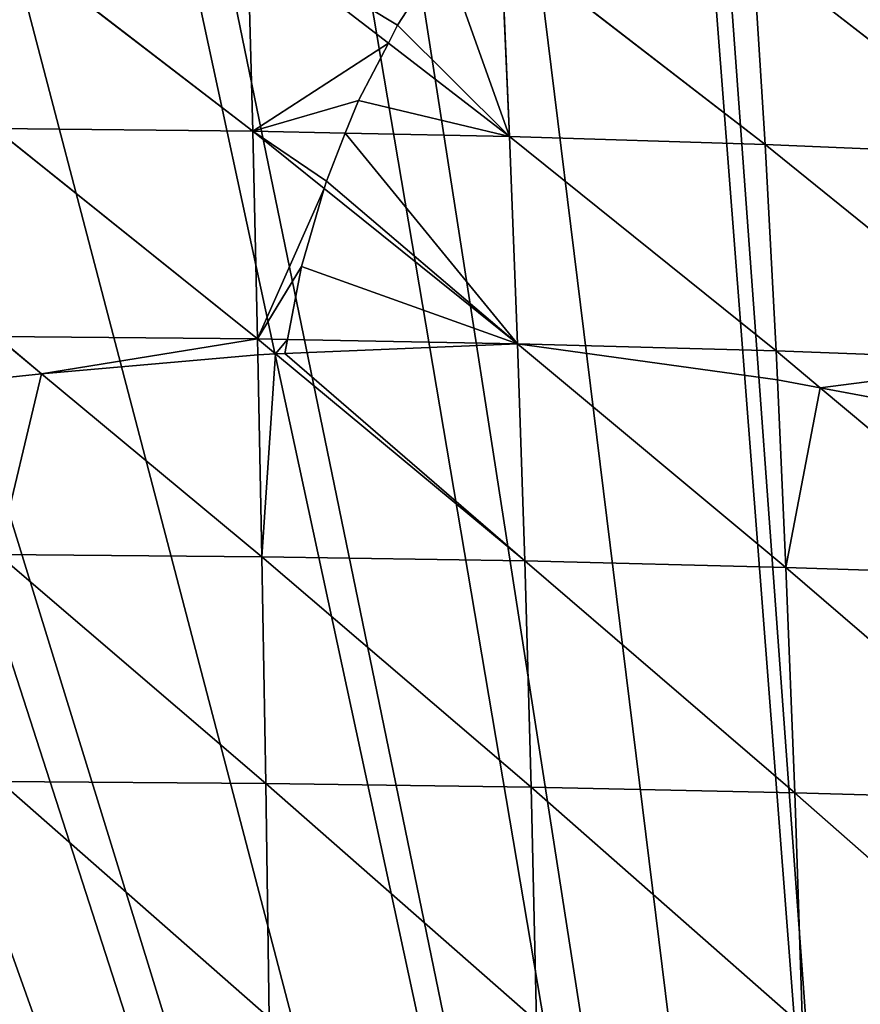
# Model space of a CAD drawing. Extents: x 3 to 400, y 0 to 535.
# Drawn here: x 197 to 226, y 463 to 498 of the extents above; entities that cross this region are included whole.
import ezdxf

# ---------------------------------------------------------------- set-up
doc = ezdxf.new("R2010")
doc.units = 0
doc.header["$LTSCALE"] = 25.4
doc.layers.get('0').update_dxf_attribs({"color": 13, "linetype": 'CONTINUOUS'})

msp = doc.modelspace()

# ---------------------------------------------------------------- linework, layer by layer
at = {"color": 155}
for p, q in [((195.995, 500.789, 59.868), (205.024, 493.85, 67.806)), ((195.995, 500.789, 59.868), (205.024, 493.85, 67.806)), ((204.839, 500.689, 60.649), (205.024, 493.85, 67.806)), ((204.839, 500.689, 60.649), (209.737, 496.915, 64.752)), ((204.839, 500.689, 60.649), (209.737, 496.915, 64.752)), ((204.839, 500.689, 60.649), (205.024, 493.85, 67.806)), ((213.65, 500.487, 60.988), (213.953, 493.667, 68.284)), ((213.65, 500.487, 60.988), (222.83, 493.391, 66.927)), ((213.65, 500.487, 60.988), (222.83, 493.391, 66.927)), ((213.65, 500.487, 60.988), (213.953, 493.667, 68.284)), ((222.407, 500.183, 59.643), (222.83, 493.391, 66.927)), ((222.407, 500.183, 59.643), (231.631, 493.022, 65.121)), ((222.407, 500.183, 59.643), (222.83, 493.391, 66.927)), ((222.407, 500.183, 59.643), (231.631, 493.022, 65.121)), ((209.737, 496.915, 64.752), (213.953, 493.667, 68.284)), ((209.737, 496.915, 64.752), (213.953, 493.667, 68.284)), ((196.062, 493.94, 66.886), (205.024, 493.85, 67.806)), ((196.062, 493.94, 66.886), (205.191, 486.626, 74.465)), ((196.062, 493.94, 66.886), (205.024, 493.85, 67.806)), ((196.062, 493.94, 66.886), (205.191, 486.626, 74.465)), ((205.024, 493.85, 67.806), (205.191, 486.626, 74.465)), ((205.024, 493.85, 67.806), (208.24, 493.784, 67.978)), ((205.024, 493.85, 67.806), (208.24, 493.784, 67.978)), ((205.024, 493.85, 67.806), (207.509, 491.855, 69.768)), ((205.024, 493.85, 67.806), (207.509, 491.855, 69.768)), ((205.024, 493.85, 67.806), (205.191, 486.626, 74.465)), ((208.24, 493.784, 67.978), (213.953, 493.667, 68.284)), ((208.24, 493.784, 67.978), (213.953, 493.667, 68.284)), ((213.953, 493.667, 68.284), (222.83, 493.391, 66.927)), ((213.953, 493.667, 68.284), (222.83, 493.391, 66.927)), ((213.953, 493.667, 68.284), (223.213, 486.214, 73.706)), ((213.953, 493.667, 68.284), (214.228, 486.461, 75.072)), ((213.953, 493.667, 68.284), (214.228, 486.461, 75.072)), ((213.953, 493.667, 68.284), (223.213, 486.214, 73.706)), ((222.83, 493.391, 66.927), (231.631, 493.022, 65.121)), ((222.83, 493.391, 66.927), (223.213, 486.214, 73.706)), ((222.83, 493.391, 66.927), (232.124, 485.881, 71.887)), ((222.83, 493.391, 66.927), (223.213, 486.214, 73.706)), ((222.83, 493.391, 66.927), (231.631, 493.022, 65.121)), ((222.83, 493.391, 66.927), (232.124, 485.881, 71.887)), ((207.509, 491.855, 69.768), (214.228, 486.461, 75.072)), ((207.509, 491.855, 69.768), (214.228, 486.461, 75.072)), ((196.123, 486.708, 73.415), (197.686, 485.411, 74.633)), ((196.123, 486.708, 73.415), (205.191, 486.626, 74.465)), ((196.123, 486.708, 73.415), (205.191, 486.626, 74.465)), ((196.123, 486.708, 73.415), (197.686, 485.411, 74.633)), ((205.191, 486.626, 74.465), (205.814, 486.109, 74.925)), ((205.191, 486.626, 74.465), (205.202, 486.076, 74.911)), ((205.191, 486.626, 74.465), (205.202, 486.076, 74.911)), ((205.191, 486.626, 74.465), (206.23, 486.607, 74.535)), ((205.191, 486.626, 74.465), (205.814, 486.109, 74.925)), ((205.191, 486.626, 74.465), (206.23, 486.607, 74.535)), ((206.23, 486.607, 74.535), (214.228, 486.461, 75.072)), ((206.23, 486.607, 74.535), (214.228, 486.461, 75.072)), ((214.228, 486.461, 75.072), (223.213, 486.214, 73.706)), ((214.228, 486.461, 75.072), (223.213, 486.214, 73.706)), ((214.228, 486.461, 75.072), (214.476, 478.91, 81.331)), ((214.228, 486.461, 75.072), (223.558, 478.688, 79.957)), ((214.228, 486.461, 75.072), (214.476, 478.91, 81.331)), ((214.228, 486.461, 75.072), (223.558, 478.688, 79.957)), ((205.202, 486.076, 74.911), (205.343, 479.056, 80.603)), ((205.202, 486.076, 74.911), (205.343, 479.056, 80.603)), ((205.814, 486.109, 74.925), (214.476, 478.91, 81.331)), ((205.814, 486.109, 74.925), (214.476, 478.91, 81.331)), ((223.213, 486.214, 73.706), (224.749, 484.93, 74.432)), ((223.213, 486.214, 73.706), (223.259, 485.202, 74.546)), ((223.213, 486.214, 73.706), (232.124, 485.881, 71.887)), ((223.213, 486.214, 73.706), (223.259, 485.202, 74.546)), ((223.213, 486.214, 73.706), (232.124, 485.881, 71.887)), ((223.213, 486.214, 73.706), (224.749, 484.93, 74.432)), ((197.686, 485.411, 74.633), (205.343, 479.056, 80.603)), ((197.686, 485.411, 74.633), (205.343, 479.056, 80.603)), ((223.259, 485.202, 74.546), (223.558, 478.688, 79.957)), ((223.259, 485.202, 74.546), (223.558, 478.688, 79.957)), ((224.749, 484.93, 74.432), (232.568, 478.391, 78.127)), ((224.749, 484.93, 74.432), (232.568, 478.391, 78.127)), ((196.179, 479.13, 79.432), (205.343, 479.056, 80.603)), ((196.179, 479.13, 79.432), (205.478, 471.178, 86.202)), ((196.179, 479.13, 79.432), (205.343, 479.056, 80.603)), ((196.179, 479.13, 79.432), (205.478, 471.178, 86.202)), ((205.343, 479.056, 80.603), (214.476, 478.91, 81.331)), ((205.343, 479.056, 80.603), (214.697, 471.049, 87.041)), ((205.343, 479.056, 80.603), (214.476, 478.91, 81.331)), ((205.343, 479.056, 80.603), (205.478, 471.178, 86.202)), ((205.343, 479.056, 80.603), (205.478, 471.178, 86.202)), ((205.343, 479.056, 80.603), (214.697, 471.049, 87.041)), ((214.476, 478.91, 81.331), (214.697, 471.049, 87.041)), ((214.476, 478.91, 81.331), (223.866, 470.853, 85.661)), ((214.476, 478.91, 81.331), (214.697, 471.049, 87.041)), ((214.476, 478.91, 81.331), (223.558, 478.688, 79.957)), ((214.476, 478.91, 81.331), (223.558, 478.688, 79.957)), ((214.476, 478.91, 81.331), (223.866, 470.853, 85.661)), ((223.558, 478.688, 79.957), (223.866, 470.853, 85.661)), ((223.558, 478.688, 79.957), (232.568, 478.391, 78.127)), ((223.558, 478.688, 79.957), (223.866, 470.853, 85.661)), ((223.558, 478.688, 79.957), (232.964, 470.591, 83.823)), ((223.558, 478.688, 79.957), (232.568, 478.391, 78.127)), ((223.558, 478.688, 79.957), (232.964, 470.591, 83.823)), ((196.229, 471.243, 84.921), (205.597, 463.028, 91.249)), ((196.229, 471.243, 84.921), (205.478, 471.178, 86.202)), ((196.229, 471.243, 84.921), (205.478, 471.178, 86.202)), ((196.229, 471.243, 84.921), (205.597, 463.028, 91.249)), ((205.478, 471.178, 86.202), (214.697, 471.049, 87.041)), ((205.478, 471.178, 86.202), (214.892, 462.914, 92.187)), ((205.478, 471.178, 86.202), (205.597, 463.028, 91.249)), ((205.478, 471.178, 86.202), (214.892, 462.914, 92.187)), ((205.478, 471.178, 86.202), (205.597, 463.028, 91.249)), ((205.478, 471.178, 86.202), (214.697, 471.049, 87.041)), ((214.697, 471.049, 87.041), (223.866, 470.853, 85.661)), ((214.697, 471.049, 87.041), (214.892, 462.914, 92.187)), ((214.697, 471.049, 87.041), (224.137, 462.744, 90.804)), ((214.697, 471.049, 87.041), (214.892, 462.914, 92.187)), ((214.697, 471.049, 87.041), (223.866, 470.853, 85.661)), ((214.697, 471.049, 87.041), (224.137, 462.744, 90.804)), ((223.866, 470.853, 85.661), (224.137, 462.744, 90.804)), ((223.866, 470.853, 85.661), (232.964, 470.591, 83.823)), ((223.866, 470.853, 85.661), (232.964, 470.591, 83.823)), ((223.866, 470.853, 85.661), (233.313, 462.514, 88.96)), ((223.866, 470.853, 85.661), (224.137, 462.744, 90.804)), ((223.866, 470.853, 85.661), (233.313, 462.514, 88.96))]:
    msp.add_line(p, q, dxfattribs=at)
at = {"color": 0}
for p, q in [((210.06, 497.531, 64.099), (211.677, 500.038, 61.441)), ((210.06, 497.531, 64.099), (211.677, 500.038, 61.441)), ((209.737, 496.915, 64.752), (210.06, 497.531, 64.099)), ((209.737, 496.915, 64.752), (210.06, 497.531, 64.099)), ((208.7, 494.914, 66.811), (209.737, 496.915, 64.752)), ((208.7, 494.914, 66.811), (209.737, 496.915, 64.752)), ((208.24, 493.784, 67.978), (208.7, 494.914, 66.811)), ((208.24, 493.784, 67.978), (208.7, 494.914, 66.811)), ((207.586, 492.116, 69.525), (208.24, 493.784, 67.978)), ((207.586, 492.116, 69.525), (208.24, 493.784, 67.978)), ((207.509, 491.855, 69.768), (207.586, 492.116, 69.525)), ((207.509, 491.855, 69.768), (207.586, 492.116, 69.525)), ((206.722, 489.145, 72.223), (207.509, 491.855, 69.768)), ((206.722, 489.145, 72.223), (207.509, 491.855, 69.768)), ((206.23, 486.607, 74.535), (206.722, 489.145, 72.223)), ((206.23, 486.607, 74.535), (206.722, 489.145, 72.223)), ((206.135, 486.122, 74.931), (206.23, 486.607, 74.535)), ((206.135, 486.122, 74.931), (206.23, 486.607, 74.535)), ((214.228, 486.461, 75.072), (206.135, 486.122, 74.931)), ((214.228, 486.461, 75.072), (206.135, 486.122, 74.931)), ((223.259, 485.202, 74.546), (214.228, 486.461, 75.072)), ((223.259, 485.202, 74.546), (214.228, 486.461, 75.072)), ((205.202, 486.076, 74.911), (197.686, 485.411, 74.633)), ((205.202, 486.076, 74.911), (197.686, 485.411, 74.633)), ((205.814, 486.109, 74.925), (205.202, 486.076, 74.911)), ((205.814, 486.109, 74.925), (205.202, 486.076, 74.911)), ((206.135, 486.122, 74.931), (205.814, 486.109, 74.925)), ((206.135, 486.122, 74.931), (205.814, 486.109, 74.925)), ((197.686, 485.411, 74.633), (196.134, 485.255, 74.568)), ((197.686, 485.411, 74.633), (196.134, 485.255, 74.568)), ((224.749, 484.93, 74.432), (223.259, 485.202, 74.546)), ((224.749, 484.93, 74.432), (223.259, 485.202, 74.546)), ((232.264, 483.53, 73.846), (224.749, 484.93, 74.432)), ((232.264, 483.53, 73.846), (224.749, 484.93, 74.432))]:
    msp.add_line(p, q, dxfattribs=at)

# ---------------------------------------------------------------- meshes
at = {"color": 95}
mesh = msp.add_polyface(dxfattribs=at)
corners = [(155.826, 365.043), (156.87, 531.697), (150.235, 530.569), (161.395, 366.392), (163.87, 532.888), (164.197, 366.81), (164.566, 532.958), (231.161, 368.302), (232.775, 530.569), (226.14, 531.697), (239.531, 366.871), (233.836, 530.314), (241.533, 528.462), (18.381, 384.499), (18.493, 391.645), (18.33, 386.722), (18.51, 378.857), (18.59, 394.585), (18.629, 377.353), (18.965, 398.791), (19.13, 371.011), (19.29, 402.425), (19.239, 370.206), (20.188, 363.206), (19.802, 405.937), (20.427, 410.221), (20.216, 363.06), (21.594, 355.914), (21.009, 413.083), (21.998, 417.951), (21.681, 355.462), (23.363, 348.768), (22.595, 420.229), (24, 425.595), (23.606, 347.801), (25.527, 341.622), (24.574, 427.375), (26.027, 431.888), (26.027, 341.622), (26.427, 433.133), (28.105, 334.476), (26.961, 434.521), (29.273, 440.543), (28.726, 332.808), (31.117, 327.33), (29.777, 441.667), (32.529, 447.806), (31.909, 325.517), (33.723, 321.91), (33.048, 448.813), (33.723, 450.123), (34.592, 320.184), (36.187, 454.902), (35.494, 318.389), (38.561, 313.038), (36.807, 455.96), (41.42, 463.106), (39.474, 311.444), (40.878, 309.411), (41.42, 308.675), (44.668, 468.517), (41.42, 463.602), (42.347, 307.418), (42.676, 307), (59.123, 307), (45.952, 470.252), (49.117, 474.525), (49.468, 475), (51.449, 477.398), (54.624, 481.242), (56.813, 483.177), (58.36, 484.544), (64.51, 489.979), (340.514, 307), (64.665, 490.117), (66.725, 491.69), (72.207, 495.876), (75.371, 498.293), (76.198, 498.836), (76.531, 499.054), (79.903, 501.27), (87.6, 505.982), (87.6, 506.24), (95.297, 510.557), (98.553, 512.383), (100.13, 513.128), (102.993, 514.482), (110.69, 518.121), (110.906, 518.223), (116.154, 520.274), (118.387, 521.147), (123.683, 523.217), (126.083, 523.971), (133.78, 526.387), (136.815, 527.34), (137.15, 527.42), (141.477, 528.462), (149.173, 530.314), (172.263, 533.738), (177.651, 534.284), (179.96, 534.362), (187.656, 534.567), (195.353, 534.567), (196.955, 534.567), (203.05, 534.362), (205.358, 534.284), (210.746, 533.738), (218.443, 532.958), (219.139, 532.888), (239.531, 366.81), (245.86, 527.42), (246.194, 527.34), (249.23, 526.387), (256.926, 523.971), (259.327, 523.217), (264.623, 521.147), (266.855, 520.274), (272.103, 518.223), (272.32, 518.121), (280.016, 514.482), (282.88, 513.128), (284.457, 512.383), (287.713, 510.557), (295.41, 505.982), (295.869, 505.982), (296.322, 505.728), (303.106, 501.27), (306.479, 499.054), (306.811, 498.836), (307.638, 498.293), (310.803, 495.876), (316.284, 491.69), (318.344, 490.117), (318.5, 489.979), (324.65, 484.544), (326.196, 483.177), (328.385, 481.242), (331.561, 477.398), (333.542, 475), (333.893, 474.525), (337.057, 470.252), (341.59, 463.106), (341.354, 308.072), (341.59, 308.436), (341.918, 463.106), (342.414, 309.71), (342.773, 461.812), (343.535, 311.444), (346.203, 455.96), (344.449, 313.038), (347.515, 318.389), (346.823, 454.902), (349.286, 450.123), (348.418, 320.184), (349.286, 321.91), (349.961, 448.813), (351.101, 325.517), (350.481, 447.806), (353.233, 441.667), (351.892, 327.33), (354.283, 332.808), (353.737, 440.543), (356.049, 434.521), (354.905, 334.476), (356.983, 341.622), (357.482, 341.622), (356.582, 433.133), (356.983, 431.888), (359.647, 348.768), (358.436, 427.375), (359.009, 425.595), (360.415, 420.229), (361.328, 355.462), (361.011, 417.951), (362.001, 413.083), (361.415, 355.914), (362.793, 363.06), (362.583, 410.221), (363.208, 405.937), (362.821, 363.206), (363.77, 370.206), (363.72, 402.425), (364.044, 398.791), (363.879, 371.011), (364.381, 377.353), (364.42, 394.585), (364.499, 378.857), (364.517, 391.645), (364.629, 384.499), (364.68, 386.722)]
mesh.append_faces([[corners[k] for k in face] for face in [(13, 14, 15), (56, 60, 61), (164, 163, 165), (187, 188, 189)]], dxfattribs={"vtx0": -1, "color": 95})
mesh.append_faces([[corners[k] for k in face] for face in [(1, 3, 4), (4, 5, 6), (8, 10, 11), (11, 10, 12), (14, 16, 17), (17, 18, 19), (19, 20, 21), (21, 23, 24), (24, 23, 25), (25, 27, 28), (28, 27, 29), (29, 31, 32), (32, 31, 33), (33, 35, 36), (36, 35, 37), (37, 38, 39), (39, 40, 41), (41, 40, 42), (42, 44, 45), (45, 44, 46), (46, 48, 49), (49, 48, 50), (50, 51, 52), (52, 54, 55), (55, 54, 56), (60, 64, 65), (65, 64, 66), (66, 64, 67), (67, 64, 68), (68, 64, 69), (69, 64, 70), (70, 64, 71), (71, 64, 72), (72, 0, 74), (74, 0, 75), (75, 0, 76), (76, 0, 77), (77, 0, 78), (78, 0, 79), (79, 0, 80), (80, 0, 81), (81, 0, 82), (82, 0, 83), (83, 0, 84), (84, 0, 85), (85, 0, 86), (86, 0, 87), (87, 0, 88), (88, 0, 89), (89, 0, 90), (90, 0, 91), (91, 0, 92), (92, 0, 93), (93, 0, 94), (94, 0, 95), (95, 0, 96), (96, 0, 97), (97, 0, 2), (0, 73, 5), (6, 7, 98), (98, 7, 99), (99, 7, 100), (100, 7, 101), (101, 7, 102), (102, 7, 103), (103, 7, 104), (104, 7, 105), (105, 7, 106), (106, 7, 107), (107, 7, 108), (108, 7, 9), (7, 73, 109), (109, 73, 10), (12, 73, 110), (110, 73, 111), (111, 73, 112), (112, 73, 113), (113, 73, 114), (114, 73, 115), (115, 73, 116), (116, 73, 117), (117, 73, 118), (118, 73, 119), (119, 73, 120), (120, 73, 121), (121, 73, 122), (122, 73, 123), (123, 73, 124), (124, 73, 125), (125, 73, 126), (126, 73, 127), (127, 73, 128), (128, 73, 129), (129, 73, 130), (130, 73, 131), (131, 73, 132), (132, 73, 133), (133, 73, 134), (134, 73, 135), (135, 73, 136), (136, 73, 137), (137, 73, 138), (138, 73, 139), (139, 73, 140), (140, 73, 141), (141, 143, 144), (144, 145, 146), (146, 147, 148), (148, 150, 151), (151, 150, 152), (152, 154, 155), (155, 156, 157), (157, 156, 158), (158, 160, 161), (161, 160, 162), (162, 164, 166), (167, 168, 169), (169, 168, 170), (170, 168, 171), (171, 172, 173), (173, 172, 174), (174, 176, 177), (177, 176, 178), (178, 180, 181), (181, 180, 182), (182, 184, 185), (185, 186, 187)]], dxfattribs={"vtx0": -1, "vtx1": -1, "color": 95})
mesh.append_faces([[corners[k] for k in face] for face in [(60, 56, 59), (72, 64, 0), (5, 73, 7), (5, 7, 6), (10, 73, 12), (162, 163, 164)]], dxfattribs={"vtx0": -1, "vtx1": -1, "vtx2": -1, "color": 95})
mesh.append_faces([[corners[k] for k in face] for face in [(0, 1, 2), (1, 0, 3), (4, 3, 5), (7, 8, 9), (8, 7, 10), (14, 13, 16), (17, 16, 18), (19, 18, 20), (21, 20, 22), (21, 22, 23), (25, 23, 26), (25, 26, 27), (29, 27, 30), (29, 30, 31), (33, 31, 34), (33, 34, 35), (37, 35, 38), (39, 38, 40), (42, 40, 43), (42, 43, 44), (46, 44, 47), (46, 47, 48), (50, 48, 51), (52, 51, 53), (52, 53, 54), (56, 54, 57), (56, 57, 58), (56, 58, 59), (60, 59, 62), (60, 62, 63), (60, 63, 64), (0, 64, 73), (141, 73, 142), (141, 142, 143), (144, 143, 145), (146, 145, 147), (148, 147, 149), (148, 149, 150), (152, 150, 153), (152, 153, 154), (155, 154, 156), (158, 156, 159), (158, 159, 160), (162, 160, 163), (164, 167, 166), (167, 164, 168), (171, 168, 172), (174, 172, 175), (174, 175, 176), (178, 176, 179), (178, 179, 180), (182, 180, 183), (182, 183, 184), (185, 184, 186), (187, 186, 188)]], dxfattribs={"vtx0": -1, "vtx2": -1, "color": 95})
at = {"color": 28}
mesh = msp.add_polyface(dxfattribs=at)
corners = [(205.024, 493.85, 67.806), (204.839, 500.689, 60.649), (195.995, 500.789, 59.868)]
mesh.append_faces([[corners[k] for k in face] for face in [(0, 1, 2)]], dxfattribs={"color": 28})
mesh = msp.add_polyface(dxfattribs=at)
corners = [(205.024, 493.85, 67.806), (195.995, 500.789, 59.868), (196.062, 493.94, 66.886)]
mesh.append_faces([[corners[k] for k in face] for face in [(0, 1, 2)]], dxfattribs={"color": 28})
mesh = msp.add_polyface(dxfattribs=at)
corners = [(204.839, 500.689, 60.649), (211.677, 500.038, 61.441), (212.052, 500.524, 60.927), (210.06, 497.531, 64.099), (209.737, 496.915, 64.752)]
mesh.append_faces([[corners[k] for k in face] for face in [(0, 1, 2), (3, 0, 4)]], dxfattribs={"vtx0": -1, "color": 28})
mesh.append_faces([[corners[k] for k in face] for face in [(1, 0, 3)]], dxfattribs={"vtx0": -1, "vtx1": -1, "color": 28})
mesh = msp.add_polyface(dxfattribs=at)
corners = [(205.024, 493.85, 67.806), (209.737, 496.915, 64.752), (204.839, 500.689, 60.649), (208.7, 494.914, 66.811), (208.24, 493.784, 67.978)]
mesh.append_faces([[corners[k] for k in face] for face in [(0, 1, 2), (3, 0, 4)]], dxfattribs={"vtx0": -1, "color": 28})
mesh.append_faces([[corners[k] for k in face] for face in [(1, 0, 3)]], dxfattribs={"vtx0": -1, "vtx1": -1, "color": 28})
at = {"color": 9}
mesh = msp.add_polyface(dxfattribs=at)
corners = [(211.677, 500.038, 61.441), (213.65, 500.487, 60.988), (212.052, 500.524, 60.927), (213.953, 493.667, 68.284), (210.06, 497.531, 64.099), (209.737, 496.915, 64.752)]
mesh.append_faces([[corners[k] for k in face] for face in [(0, 1, 2), (3, 4, 5)]], dxfattribs={"vtx0": -1, "color": 9})
mesh.append_faces([[corners[k] for k in face] for face in [(1, 0, 3)]], dxfattribs={"vtx0": -1, "vtx1": -1, "color": 9})
mesh.append_faces([[corners[k] for k in face] for face in [(3, 0, 4)]], dxfattribs={"vtx0": -1, "vtx2": -1, "color": 9})
mesh = msp.add_polyface(dxfattribs=at)
corners = [(213.953, 493.667, 68.284), (222.83, 493.391, 66.927), (213.65, 500.487, 60.988)]
mesh.append_faces([[corners[k] for k in face] for face in [(0, 1, 2)]], dxfattribs={"color": 9})
mesh = msp.add_polyface(dxfattribs=at)
corners = [(222.83, 493.391, 66.927), (222.407, 500.183, 59.643), (213.65, 500.487, 60.988)]
mesh.append_faces([[corners[k] for k in face] for face in [(0, 1, 2)]], dxfattribs={"color": 9})
mesh = msp.add_polyface(dxfattribs=at)
corners = [(222.83, 493.391, 66.927), (231.631, 493.022, 65.121), (222.407, 500.183, 59.643)]
mesh.append_faces([[corners[k] for k in face] for face in [(0, 1, 2)]], dxfattribs={"color": 9})
mesh = msp.add_polyface(dxfattribs=at)
corners = [(231.631, 493.022, 65.121), (231.087, 499.775, 57.853), (222.407, 500.183, 59.643)]
mesh.append_faces([[corners[k] for k in face] for face in [(0, 1, 2)]], dxfattribs={"color": 9})
mesh = msp.add_polyface(dxfattribs=at)
corners = [(208.7, 494.914, 66.811), (213.953, 493.667, 68.284), (209.737, 496.915, 64.752), (208.24, 493.784, 67.978)]
mesh.append_faces([[corners[k] for k in face] for face in [(0, 1, 2), (1, 0, 3)]], dxfattribs={"vtx0": -1, "color": 9})
at = {"color": 28}
mesh = msp.add_polyface(dxfattribs=at)
corners = [(205.191, 486.626, 74.465), (205.024, 493.85, 67.806), (196.062, 493.94, 66.886)]
mesh.append_faces([[corners[k] for k in face] for face in [(0, 1, 2)]], dxfattribs={"color": 28})
mesh = msp.add_polyface(dxfattribs=at)
corners = [(205.191, 486.626, 74.465), (196.062, 493.94, 66.886), (196.123, 486.708, 73.415)]
mesh.append_faces([[corners[k] for k in face] for face in [(0, 1, 2)]], dxfattribs={"color": 28})
mesh = msp.add_polyface(dxfattribs=at)
corners = [(205.024, 493.85, 67.806), (207.586, 492.116, 69.525), (208.24, 493.784, 67.978), (207.509, 491.855, 69.768)]
mesh.append_faces([[corners[k] for k in face] for face in [(0, 1, 2), (1, 0, 3)]], dxfattribs={"vtx0": -1, "color": 28})
mesh = msp.add_polyface(dxfattribs=at)
corners = [(205.191, 486.626, 74.465), (207.509, 491.855, 69.768), (205.024, 493.85, 67.806), (206.722, 489.145, 72.223), (206.23, 486.607, 74.535)]
mesh.append_faces([[corners[k] for k in face] for face in [(0, 1, 2), (3, 0, 4)]], dxfattribs={"vtx0": -1, "color": 28})
mesh.append_faces([[corners[k] for k in face] for face in [(1, 0, 3)]], dxfattribs={"vtx0": -1, "vtx1": -1, "color": 28})
at = {"color": 9}
mesh = msp.add_polyface(dxfattribs=at)
corners = [(214.228, 486.461, 75.072), (207.586, 492.116, 69.525), (207.509, 491.855, 69.768), (208.24, 493.784, 67.978), (213.953, 493.667, 68.284)]
mesh.append_faces([[corners[k] for k in face] for face in [(0, 1, 2), (3, 0, 4)]], dxfattribs={"vtx0": -1, "color": 9})
mesh.append_faces([[corners[k] for k in face] for face in [(1, 0, 3)]], dxfattribs={"vtx0": -1, "vtx1": -1, "color": 9})
mesh = msp.add_polyface(dxfattribs=at)
corners = [(223.213, 486.214, 73.706), (222.83, 493.391, 66.927), (213.953, 493.667, 68.284)]
mesh.append_faces([[corners[k] for k in face] for face in [(0, 1, 2)]], dxfattribs={"color": 9})
mesh = msp.add_polyface(dxfattribs=at)
corners = [(223.213, 486.214, 73.706), (213.953, 493.667, 68.284), (214.228, 486.461, 75.072)]
mesh.append_faces([[corners[k] for k in face] for face in [(0, 1, 2)]], dxfattribs={"color": 9})
mesh = msp.add_polyface(dxfattribs=at)
corners = [(232.124, 485.881, 71.887), (222.83, 493.391, 66.927), (223.213, 486.214, 73.706)]
mesh.append_faces([[corners[k] for k in face] for face in [(0, 1, 2)]], dxfattribs={"color": 9})
mesh = msp.add_polyface(dxfattribs=at)
corners = [(232.124, 485.881, 71.887), (231.631, 493.022, 65.121), (222.83, 493.391, 66.927)]
mesh.append_faces([[corners[k] for k in face] for face in [(0, 1, 2)]], dxfattribs={"color": 9})
mesh = msp.add_polyface(dxfattribs=at)
corners = [(214.228, 486.461, 75.072), (206.722, 489.145, 72.223), (206.23, 486.607, 74.535), (207.509, 491.855, 69.768)]
mesh.append_faces([[corners[k] for k in face] for face in [(0, 1, 2), (1, 0, 3)]], dxfattribs={"vtx0": -1, "color": 9})
at = {"color": 28}
mesh = msp.add_polyface(dxfattribs=at)
corners = [(197.686, 485.411, 74.633), (196.123, 486.708, 73.415), (196.134, 485.255, 74.568)]
mesh.append_faces([[corners[k] for k in face] for face in [(0, 1, 2)]], dxfattribs={"color": 28})
mesh = msp.add_polyface(dxfattribs=at)
corners = [(197.686, 485.411, 74.633), (205.191, 486.626, 74.465), (196.123, 486.708, 73.415), (205.202, 486.076, 74.911)]
mesh.append_faces([[corners[k] for k in face] for face in [(0, 1, 2), (1, 0, 3)]], dxfattribs={"vtx0": -1, "color": 28})
mesh = msp.add_polyface(dxfattribs=at)
corners = [(205.814, 486.109, 74.925), (205.191, 486.626, 74.465), (205.202, 486.076, 74.911)]
mesh.append_faces([[corners[k] for k in face] for face in [(0, 1, 2)]], dxfattribs={"color": 28})
mesh = msp.add_polyface(dxfattribs=at)
corners = [(205.814, 486.109, 74.925), (206.23, 486.607, 74.535), (205.191, 486.626, 74.465), (206.135, 486.122, 74.931)]
mesh.append_faces([[corners[k] for k in face] for face in [(0, 1, 2), (1, 0, 3)]], dxfattribs={"vtx0": -1, "color": 28})
at = {"color": 95}
mesh = msp.add_polyface(dxfattribs=at)
corners = [(214.476, 478.91, 81.331), (206.135, 486.122, 74.931), (205.814, 486.109, 74.925), (214.228, 486.461, 75.072)]
mesh.append_faces([[corners[k] for k in face] for face in [(0, 1, 2), (1, 0, 3)]], dxfattribs={"vtx0": -1, "color": 95})
at = {"color": 9}
mesh = msp.add_polyface(dxfattribs=at)
corners = [(214.228, 486.461, 75.072), (206.23, 486.607, 74.535), (206.135, 486.122, 74.931)]
mesh.append_faces([[corners[k] for k in face] for face in [(0, 1, 2)]], dxfattribs={"color": 9})
mesh = msp.add_polyface(dxfattribs=at)
corners = [(223.259, 485.202, 74.546), (223.213, 486.214, 73.706), (214.228, 486.461, 75.072)]
mesh.append_faces([[corners[k] for k in face] for face in [(0, 1, 2)]], dxfattribs={"color": 9})
at = {"color": 95}
mesh = msp.add_polyface(dxfattribs=at)
corners = [(223.558, 478.688, 79.957), (214.228, 486.461, 75.072), (214.476, 478.91, 81.331)]
mesh.append_faces([[corners[k] for k in face] for face in [(0, 1, 2)]], dxfattribs={"color": 95})
mesh = msp.add_polyface(dxfattribs=at)
corners = [(223.558, 478.688, 79.957), (223.259, 485.202, 74.546), (214.228, 486.461, 75.072)]
mesh.append_faces([[corners[k] for k in face] for face in [(0, 1, 2)]], dxfattribs={"color": 95})
mesh = msp.add_polyface(dxfattribs=at)
corners = [(205.343, 479.056, 80.603), (205.202, 486.076, 74.911), (197.686, 485.411, 74.633)]
mesh.append_faces([[corners[k] for k in face] for face in [(0, 1, 2)]], dxfattribs={"color": 95})
mesh = msp.add_polyface(dxfattribs=at)
corners = [(205.343, 479.056, 80.603), (205.814, 486.109, 74.925), (205.202, 486.076, 74.911), (214.476, 478.91, 81.331)]
mesh.append_faces([[corners[k] for k in face] for face in [(0, 1, 2), (1, 0, 3)]], dxfattribs={"vtx0": -1, "color": 95})
at = {"color": 9}
mesh = msp.add_polyface(dxfattribs=at)
corners = [(224.749, 484.93, 74.432), (223.213, 486.214, 73.706), (223.259, 485.202, 74.546)]
mesh.append_faces([[corners[k] for k in face] for face in [(0, 1, 2)]], dxfattribs={"color": 9})
mesh = msp.add_polyface(dxfattribs=at)
corners = [(224.749, 484.93, 74.432), (232.124, 485.881, 71.887), (223.213, 486.214, 73.706), (232.264, 483.53, 73.846)]
mesh.append_faces([[corners[k] for k in face] for face in [(0, 1, 2), (1, 0, 3)]], dxfattribs={"vtx0": -1, "color": 9})
at = {"color": 95}
mesh = msp.add_polyface(dxfattribs=at)
corners = [(196.179, 479.13, 79.432), (197.686, 485.411, 74.633), (196.134, 485.255, 74.568), (205.343, 479.056, 80.603)]
mesh.append_faces([[corners[k] for k in face] for face in [(0, 1, 2), (1, 0, 3)]], dxfattribs={"vtx0": -1, "color": 95})
mesh = msp.add_polyface(dxfattribs=at)
corners = [(223.558, 478.688, 79.957), (224.749, 484.93, 74.432), (223.259, 485.202, 74.546), (232.568, 478.391, 78.127)]
mesh.append_faces([[corners[k] for k in face] for face in [(0, 1, 2), (1, 0, 3)]], dxfattribs={"vtx0": -1, "color": 95})
mesh = msp.add_polyface(dxfattribs=at)
corners = [(232.568, 478.391, 78.127), (232.264, 483.53, 73.846), (224.749, 484.93, 74.432)]
mesh.append_faces([[corners[k] for k in face] for face in [(0, 1, 2)]], dxfattribs={"color": 95})
mesh = msp.add_polyface(dxfattribs=at)
corners = [(205.478, 471.178, 86.202), (196.179, 479.13, 79.432), (196.229, 471.243, 84.921)]
mesh.append_faces([[corners[k] for k in face] for face in [(0, 1, 2)]], dxfattribs={"color": 95})
mesh = msp.add_polyface(dxfattribs=at)
corners = [(205.478, 471.178, 86.202), (205.343, 479.056, 80.603), (196.179, 479.13, 79.432)]
mesh.append_faces([[corners[k] for k in face] for face in [(0, 1, 2)]], dxfattribs={"color": 95})
mesh = msp.add_polyface(dxfattribs=at)
corners = [(214.697, 471.049, 87.041), (214.476, 478.91, 81.331), (205.343, 479.056, 80.603)]
mesh.append_faces([[corners[k] for k in face] for face in [(0, 1, 2)]], dxfattribs={"color": 95})
mesh = msp.add_polyface(dxfattribs=at)
corners = [(214.697, 471.049, 87.041), (205.343, 479.056, 80.603), (205.478, 471.178, 86.202)]
mesh.append_faces([[corners[k] for k in face] for face in [(0, 1, 2)]], dxfattribs={"color": 95})
mesh = msp.add_polyface(dxfattribs=at)
corners = [(223.866, 470.853, 85.661), (214.476, 478.91, 81.331), (214.697, 471.049, 87.041)]
mesh.append_faces([[corners[k] for k in face] for face in [(0, 1, 2)]], dxfattribs={"color": 95})
mesh = msp.add_polyface(dxfattribs=at)
corners = [(223.866, 470.853, 85.661), (223.558, 478.688, 79.957), (214.476, 478.91, 81.331)]
mesh.append_faces([[corners[k] for k in face] for face in [(0, 1, 2)]], dxfattribs={"color": 95})
mesh = msp.add_polyface(dxfattribs=at)
corners = [(232.964, 470.591, 83.823), (223.558, 478.688, 79.957), (223.866, 470.853, 85.661)]
mesh.append_faces([[corners[k] for k in face] for face in [(0, 1, 2)]], dxfattribs={"color": 95})
mesh = msp.add_polyface(dxfattribs=at)
corners = [(232.964, 470.591, 83.823), (232.568, 478.391, 78.127), (223.558, 478.688, 79.957)]
mesh.append_faces([[corners[k] for k in face] for face in [(0, 1, 2)]], dxfattribs={"color": 95})
mesh = msp.add_polyface(dxfattribs=at)
corners = [(205.597, 463.028, 91.249), (196.229, 471.243, 84.921), (196.273, 463.084, 89.868)]
mesh.append_faces([[corners[k] for k in face] for face in [(0, 1, 2)]], dxfattribs={"color": 95})
mesh = msp.add_polyface(dxfattribs=at)
corners = [(205.597, 463.028, 91.249), (205.478, 471.178, 86.202), (196.229, 471.243, 84.921)]
mesh.append_faces([[corners[k] for k in face] for face in [(0, 1, 2)]], dxfattribs={"color": 95})
mesh = msp.add_polyface(dxfattribs=at)
corners = [(214.892, 462.914, 92.187), (214.697, 471.049, 87.041), (205.478, 471.178, 86.202)]
mesh.append_faces([[corners[k] for k in face] for face in [(0, 1, 2)]], dxfattribs={"color": 95})
mesh = msp.add_polyface(dxfattribs=at)
corners = [(214.892, 462.914, 92.187), (205.478, 471.178, 86.202), (205.597, 463.028, 91.249)]
mesh.append_faces([[corners[k] for k in face] for face in [(0, 1, 2)]], dxfattribs={"color": 95})
mesh = msp.add_polyface(dxfattribs=at)
corners = [(224.137, 462.744, 90.804), (214.697, 471.049, 87.041), (214.892, 462.914, 92.187)]
mesh.append_faces([[corners[k] for k in face] for face in [(0, 1, 2)]], dxfattribs={"color": 95})
mesh = msp.add_polyface(dxfattribs=at)
corners = [(224.137, 462.744, 90.804), (223.866, 470.853, 85.661), (214.697, 471.049, 87.041)]
mesh.append_faces([[corners[k] for k in face] for face in [(0, 1, 2)]], dxfattribs={"color": 95})
mesh = msp.add_polyface(dxfattribs=at)
corners = [(233.313, 462.514, 88.96), (232.964, 470.591, 83.823), (223.866, 470.853, 85.661)]
mesh.append_faces([[corners[k] for k in face] for face in [(0, 1, 2)]], dxfattribs={"color": 95})
mesh = msp.add_polyface(dxfattribs=at)
corners = [(233.313, 462.514, 88.96), (223.866, 470.853, 85.661), (224.137, 462.744, 90.804)]
mesh.append_faces([[corners[k] for k in face] for face in [(0, 1, 2)]], dxfattribs={"color": 95})

doc.saveas('drawing.dxf')
